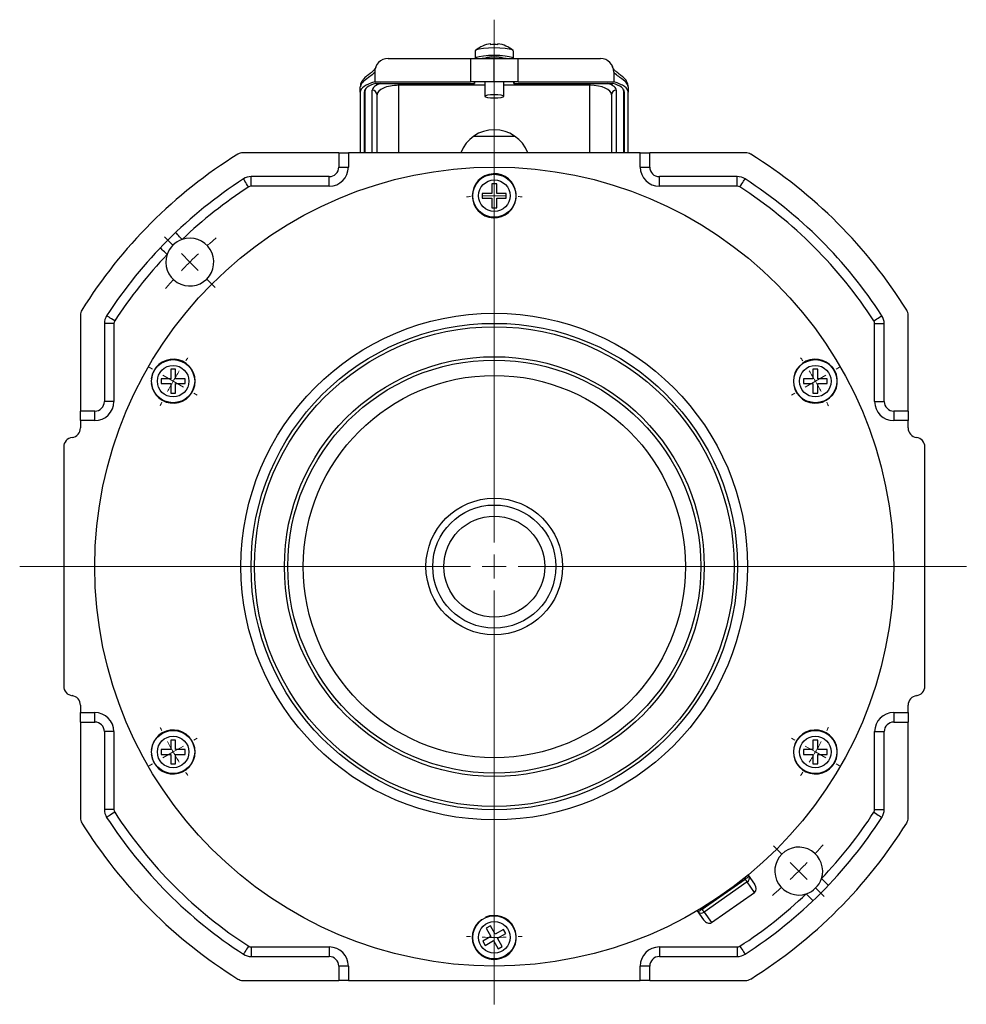
# Model space of a CAD drawing. Units: millimetres. Extents: x 6 to 204, y -28 to 532.
# Drawn here: x 6 to 204, y -28 to 177 of the extents above; entities that cross this region are included whole.
import ezdxf

# ---------------------------------------------------------------- set-up
doc = ezdxf.new("R2010")
doc.units = ezdxf.units.MM

# ---------------------------------------------------------------- blocks, each defined once
blk = doc.blocks.new('SW_CENTERMARKSYMBOL_0')
at = {"color": 0, "linetype": 'Continuous', "lineweight": 18}
for p, q in [((0, -72.5), (0, 36.8)), ((0, 5), (0, 5.8)), ((0, 0), (0, 2.5)), ((0, 0), (0, -2.5)), ((0, -5), (0, -5.8)), ((-67.18, -10.32), (-68.94, -8.56)), ((-63.64, -13.86), (-65.41, -12.09)), ((-63.64, -13.86), (-61.87, -15.63)), ((-60.1, -17.4), (-58.34, -19.16)), ((-71.45, -36.25), (-72.14, -35.85)), ((71.45, -36.25), (72.14, -35.85)), ((-67.12, -38.75), (-69.28, -37.5)), ((-67.12, -38.75), (-64.95, -40)), ((67.12, -38.75), (64.95, -40)), ((67.12, -38.75), (69.28, -37.5)), ((-62.79, -41.25), (-62.09, -41.65)), ((62.79, -41.25), (62.09, -41.65)), ((0, -77.5), (0, -75)), ((-5, -77.5), (-99.19, -77.5)), ((0, -77.5), (-2.5, -77.5)), ((0, -77.5), (0, -80)), ((0, -77.5), (2.5, -77.5)), ((5, -77.5), (98.67, -77.5)), ((0, -82.5), (0, -168.99)), ((-67.12, -116.25), (-64.95, -115)), ((-62.79, -113.75), (-62.09, -113.35)), ((62.79, -113.75), (62.09, -113.35)), ((67.12, -116.25), (64.95, -115)), ((-67.12, -116.25), (-69.28, -117.5)), ((67.12, -116.25), (69.28, -117.5)), ((-71.45, -118.75), (-72.14, -119.15)), ((71.45, -118.75), (72.14, -119.15)), ((60.1, -137.6), (58.34, -135.84)), ((63.64, -141.14), (61.87, -139.37)), ((63.64, -141.14), (65.41, -142.91)), ((67.18, -144.68), (68.94, -146.44)), ((0, -150), (0, -149.2)), ((0, -155), (0, -152.5)), ((0, -155), (0, -157.5)), ((0, -160), (0, -160.8))]:
    blk.add_line(p, q, dxfattribs=at)
for radius, start, end in [(77.5, 93.6965, 94.2879), (77.5, 90, 91.8483), (77.5, 88.1517, 90), (77.5, 85.7121, 86.3035), (90, 130.2254, 131.8169), (90, 133.4085, 135), (90, 135, 136.5915), (90, 138.1831, 139.7746), (77.5, 145.7121, 146.3035), (77.5, 33.6965, 34.2879), (77.5, 148.1517, 150), (77.5, 30, 31.8483), (77.5, 150, 151.8483), (77.5, 28.1517, 30), (77.5, 153.6965, 154.2879), (77.5, 25.7121, 26.3035), (77.5, 205.7121, 206.3035), (77.5, 333.6965, 334.2879), (77.5, 208.1517, 210), (77.5, 330, 331.8483), (77.5, 210, 211.8483), (77.5, 328.1517, 330), (77.5, 213.6965, 214.2879), (77.5, 325.7121, 326.3035), (90, 318.1831, 319.7746), (90, 315, 316.5915), (90, 313.4085, 315), (90, 310.2254, 311.8169), (77.5, 265.7121, 266.3035), (77.5, 268.1517, 270), (77.5, 270, 271.8483), (77.5, 273.6965, 274.2879)]:
    blk.add_arc((0, -77.5), radius, start, end, dxfattribs=at)

msp = doc.modelspace()

# ---------------------------------------------------------------- linework, layer by layer
at = {"color": 7, "linetype": 'Continuous', "lineweight": 25}
for p, q in [((101.54, 170.81), (101.54, 169.26)), ((104.79, 172.13), (104.79, 172.34)), ((106.29, 172.13), (106.29, 172.34)), ((109.54, 169.26), (109.54, 170.81)), ((83.34, 169.26), (100.54, 169.26)), ((100.54, 169.26), (103.04, 169.26)), ((100.54, 169.26), (100.54, 164.36)), ((105.54, 164.36), (105.54, 169.25)), ((108.04, 169.26), (110.54, 169.26)), ((110.54, 164.36), (110.54, 169.26)), ((110.54, 169.26), (127.74, 169.26)), ((80.54, 166.42), (80.54, 164.36)), ((130.54, 166.42), (130.54, 164.36)), ((77.54, 162.24), (77.54, 163.37)), ((78.61, 162.91), (78.54, 162.56)), ((78.54, 162.56), (78.54, 162.81)), ((80.54, 164.36), (100.54, 164.36)), ((80.77, 164.07), (101.41, 164.07)), ((101.41, 164.36), (101.41, 164.07)), ((103.54, 164.36), (103.54, 161.35)), ((107.54, 161.35), (107.54, 164.36)), ((109.66, 164.07), (109.66, 164.36)), ((109.66, 164.07), (130.3, 164.07)), ((110.54, 164.36), (130.54, 164.36)), ((132.54, 162.56), (132.46, 162.91)), ((132.54, 162.81), (132.54, 162.56)), ((133.54, 163.37), (133.54, 162.24)), ((77.54, 162.24), (77.54, 149.58)), ((78.34, 162.24), (78.34, 149.58)), ((78.54, 149.58), (78.54, 162.56)), ((81.04, 149.58), (81.04, 161.68)), ((130.04, 161.68), (130.04, 149.58)), ((132.54, 162.56), (132.54, 149.58)), ((132.74, 149.58), (132.74, 162.24)), ((133.54, 149.58), (133.54, 162.24)), ((73.04, 149.58), (53, 149.58)), ((73.04, 149.58), (73.04, 146.58)), ((73.04, 149.58), (75.04, 149.58)), ((75.04, 149.58), (75.04, 146.58)), ((136.04, 149.58), (75.04, 149.58)), ((136.04, 146.58), (136.04, 149.58)), ((136.04, 149.58), (138.04, 149.58)), ((138.04, 146.58), (138.04, 149.58)), ((158.07, 149.58), (138.04, 149.58)), ((73.04, 146.58), (75.04, 146.58)), ((136.04, 146.58), (138.04, 146.58)), ((71.04, 144.58), (54.74, 144.58)), ((54.74, 142.58), (54.74, 144.58)), ((71.04, 142.58), (71.04, 144.58)), ((156.33, 144.58), (140.04, 144.58)), ((140.04, 142.58), (140.04, 144.58)), ((156.33, 142.58), (156.33, 144.58)), ((71.04, 142.58), (54.74, 142.58)), ((106.04, 143.08), (105.04, 143.08)), ((105.04, 143.08), (105.04, 141.08)), ((106.04, 141.08), (106.04, 143.08)), ((156.33, 142.58), (140.04, 142.58)), ((103.04, 141.08), (103.04, 140.08)), ((105.04, 141.08), (103.04, 141.08)), ((103.04, 140.08), (105.04, 140.08)), ((105.04, 140.08), (105.04, 138.08)), ((108.04, 141.08), (106.04, 141.08)), ((106.04, 138.08), (106.04, 140.08)), ((106.04, 140.08), (108.04, 140.08)), ((108.04, 140.08), (108.04, 141.08)), ((110.11, 141.08), (110.01, 141.08)), ((110.01, 140.08), (110.11, 140.08)), ((105.04, 138.08), (106.04, 138.08)), ((19.04, 115.62), (19.04, 95.58)), ((192.04, 95.58), (192.04, 115.62)), ((24.04, 113.88), (24.04, 97.58)), ((26.04, 113.88), (24.04, 113.88)), ((26.04, 113.88), (26.04, 97.58)), ((185.04, 113.88), (187.04, 113.88)), ((185.04, 97.58), (185.04, 113.88)), ((187.04, 97.58), (187.04, 113.88)), ((38.92, 104.33), (37.92, 104.33)), ((37.92, 104.33), (37.92, 102.33)), ((38.92, 102.33), (38.92, 104.33)), ((173.15, 104.33), (172.15, 104.33)), ((172.15, 104.33), (172.15, 102.33)), ((173.15, 102.33), (173.15, 104.33)), ((33.95, 102.33), (33.85, 102.33)), ((33.85, 101.33), (33.95, 101.33)), ((37.92, 102.33), (35.92, 102.33)), ((35.92, 102.33), (35.92, 101.33)), ((35.92, 101.33), (37.92, 101.33)), ((37.92, 101.33), (37.92, 99.33)), ((40.92, 102.33), (38.92, 102.33)), ((38.92, 99.33), (38.92, 101.33)), ((38.92, 101.33), (40.92, 101.33)), ((40.92, 101.33), (40.92, 102.33)), ((172.15, 102.33), (170.15, 102.33)), ((170.15, 102.33), (170.15, 101.33)), ((170.15, 101.33), (172.15, 101.33)), ((172.15, 101.33), (172.15, 99.33)), ((175.15, 102.33), (173.15, 102.33)), ((173.15, 99.33), (173.15, 101.33)), ((173.15, 101.33), (175.15, 101.33)), ((175.15, 101.33), (175.15, 102.33)), ((177.23, 102.33), (177.12, 102.33)), ((177.12, 101.33), (177.23, 101.33)), ((37.92, 99.33), (38.92, 99.33)), ((172.15, 99.33), (173.15, 99.33)), ((26.04, 97.58), (24.04, 97.58)), ((185.04, 97.58), (187.04, 97.58)), ((22.04, 95.58), (19.04, 95.58)), ((19.04, 93.58), (19.04, 95.58)), ((22.04, 93.58), (22.04, 95.58)), ((192.04, 95.58), (189.04, 95.58)), ((189.04, 95.58), (189.04, 93.58)), ((192.04, 95.58), (192.04, 93.58)), ((22.04, 93.58), (19.04, 93.58)), ((19.04, 93.58), (19.04, 92.05)), ((192.04, 93.58), (189.04, 93.58)), ((192.04, 92.05), (192.04, 93.58)), ((15.54, 88.08), (15.54, 38.08)), ((195.54, 38.08), (195.54, 88.08)), ((19.04, 34.12), (19.04, 32.58)), ((192.04, 32.58), (192.04, 34.12)), ((19.04, 32.58), (22.04, 32.58)), ((19.04, 30.58), (19.04, 32.58)), ((22.04, 30.58), (22.04, 32.58)), ((189.04, 32.58), (189.04, 30.58)), ((189.04, 32.58), (192.04, 32.58)), ((192.04, 32.58), (192.04, 30.58)), ((19.04, 30.58), (19.04, 10.55)), ((19.04, 30.58), (22.04, 30.58)), ((189.04, 30.58), (192.04, 30.58)), ((192.04, 10.55), (192.04, 30.58)), ((24.04, 28.58), (24.04, 12.29)), ((26.04, 28.58), (24.04, 28.58)), ((26.04, 28.58), (26.04, 12.29)), ((38.92, 26.83), (37.92, 26.83)), ((37.92, 26.83), (37.92, 24.83)), ((38.92, 24.83), (38.92, 26.83)), ((173.15, 26.83), (172.15, 26.83)), ((172.15, 26.83), (172.15, 24.83)), ((173.15, 24.83), (173.15, 26.83)), ((185.04, 28.58), (187.04, 28.58)), ((185.04, 12.29), (185.04, 28.58)), ((187.04, 12.29), (187.04, 28.58)), ((33.95, 24.83), (33.85, 24.83)), ((37.92, 24.83), (35.92, 24.83)), ((35.92, 24.83), (35.92, 23.83)), ((40.92, 24.83), (38.92, 24.83)), ((40.92, 23.83), (40.92, 24.83)), ((172.15, 24.83), (170.15, 24.83)), ((170.15, 24.83), (170.15, 23.83)), ((175.15, 24.83), (173.15, 24.83)), ((175.15, 23.83), (175.15, 24.83)), ((177.23, 24.83), (177.12, 24.83)), ((33.85, 23.83), (33.95, 23.83)), ((35.92, 23.83), (37.92, 23.83)), ((37.92, 23.83), (37.92, 21.83)), ((38.92, 21.83), (38.92, 23.83)), ((38.92, 23.83), (40.92, 23.83)), ((170.15, 23.83), (172.15, 23.83)), ((172.15, 23.83), (172.15, 21.83)), ((173.15, 21.83), (173.15, 23.83)), ((173.15, 23.83), (175.15, 23.83)), ((177.12, 23.83), (177.23, 23.83)), ((37.92, 21.83), (38.92, 21.83)), ((172.15, 21.83), (173.15, 21.83)), ((26.04, 12.29), (24.04, 12.29)), ((185.04, 12.29), (187.04, 12.29)), ((158.61, -1.38), (159.95, -3.3)), ((148.97, -8.54), (157.98, -2.23)), ((158.39, -2.81), (149.38, -9.12)), ((159.94, -5.03), (158.39, -2.81)), ((150.93, -11.34), (159.94, -5.03)), ((103.75, -10.28), (103.7, -10.2)), ((147.96, -8.84), (149.3, -10.75)), ((149.38, -9.12), (150.93, -11.34)), ((102.83, -10.69), (102.88, -10.78)), ((104.73, -12), (103.86, -12.49)), ((105.72, -13.73), (104.73, -12)), ((104.85, -14.23), (103.12, -15.22)), ((103.86, -12.49), (104.85, -14.23)), ((107.46, -12.74), (105.72, -13.73)), ((106.22, -14.6), (107.95, -13.61)), ((107.95, -13.61), (107.46, -12.74)), ((54.74, -16.42), (54.74, -18.42)), ((54.74, -16.42), (71.04, -16.42)), ((71.04, -16.42), (71.04, -18.42)), ((103.12, -15.22), (103.61, -16.09)), ((103.61, -16.09), (105.35, -15.1)), ((105.35, -15.1), (106.34, -16.83)), ((107.21, -16.34), (106.22, -14.6)), ((106.34, -16.83), (107.21, -16.34)), ((140.04, -16.42), (140.04, -18.42)), ((140.04, -16.42), (156.33, -16.42)), ((156.33, -16.42), (156.33, -18.42)), ((54.74, -18.42), (71.04, -18.42)), ((140.04, -18.42), (156.33, -18.42)), ((73.04, -20.42), (73.04, -23.42)), ((75.04, -20.42), (73.04, -20.42)), ((75.04, -20.42), (75.04, -23.42)), ((136.04, -23.42), (136.04, -20.42)), ((138.04, -20.42), (136.04, -20.42)), ((138.04, -23.42), (138.04, -20.42)), ((53, -23.42), (73.04, -23.42)), ((75.04, -23.42), (73.04, -23.42)), ((75.04, -23.42), (136.04, -23.42)), ((138.04, -23.42), (136.04, -23.42)), ((138.04, -23.42), (158.07, -23.42))]:
    msp.add_line(p, q, dxfattribs=at)
at = {"color": 8, "linetype": 'Continuous', "lineweight": 25}
for p, q in [((80.04, 149.58), (80.04, 162.62)), ((85.54, 163.67), (85.54, 164.07)), ((103.54, 163.67), (85.54, 163.67)), ((85.54, 163.67), (85.54, 149.58)), ((125.54, 163.67), (107.54, 163.67)), ((125.54, 164.07), (125.54, 163.67)), ((125.54, 149.58), (125.54, 163.67)), ((131.04, 162.62), (131.04, 149.58)), ((101.28, 153.07), (109.79, 153.07)), ((157.98, -2.23), (157.83, -2.01)), ((148.82, -8.32), (148.97, -8.54))]:
    msp.add_line(p, q, dxfattribs=at)
at = {"color": 7, "linetype": 'Continuous', "lineweight": 25, "flags": 128}
for points in [[(105.54, 171.47), (104.36, 171.44), (103.28, 171.36), (102.41, 171.22), (101.81, 171.05), (101.55, 170.86), (101.54, 170.81)], [(109.54, 170.81), (109.52, 170.86), (109.26, 171.05), (108.66, 171.22), (107.79, 171.36), (106.71, 171.44), (105.54, 171.47)], [(100.54, 169.26), (100.63, 169.25), (100.92, 169.25), (101.38, 169.25), (102, 169.25), (102.76, 169.25), (103.62, 169.25), (104.56, 169.25), (105.54, 169.25)], [(105.54, 169.9), (104.36, 169.87), (103.28, 169.79), (102.41, 169.65), (101.81, 169.48), (101.55, 169.29), (101.54, 169.24)], [(108.04, 169.26), (107.85, 169.25), (107.3, 169.25), (106.49, 169.25), (105.54, 169.25), (104.58, 169.25), (103.77, 169.25), (103.23, 169.25), (103.04, 169.26)], [(109.54, 169.24), (109.52, 169.29), (109.26, 169.48), (108.66, 169.65), (107.79, 169.79), (106.71, 169.87), (105.54, 169.9)], [(105.54, 169.25), (106.51, 169.25), (107.45, 169.25), (108.31, 169.25), (109.07, 169.25), (109.69, 169.25), (110.16, 169.25), (110.44, 169.25), (110.54, 169.26)], [(80.54, 164.36), (79.87, 164.16), (79.27, 163.93), (78.76, 163.68), (78.32, 163.42), (77.98, 163.14), (77.74, 162.84), (77.59, 162.54), (77.54, 162.24)], [(80.77, 164.07), (80.22, 163.89), (79.74, 163.69), (79.32, 163.48), (78.97, 163.25), (78.7, 163), (78.5, 162.75), (78.38, 162.5), (78.34, 162.24)], [(105.54, 164.36), (104.56, 164.36), (103.62, 164.36), (102.76, 164.36), (102, 164.36), (101.38, 164.36), (100.92, 164.36), (100.63, 164.36), (100.54, 164.36)], [(110.54, 164.36), (110.44, 164.36), (110.16, 164.36), (109.69, 164.36), (109.07, 164.36), (108.31, 164.36), (107.45, 164.36), (106.51, 164.36), (105.54, 164.36)], [(132.74, 162.24), (132.7, 162.5), (132.57, 162.75), (132.38, 163), (132.1, 163.25), (131.75, 163.48), (131.33, 163.69), (130.85, 163.89), (130.3, 164.07)], [(133.54, 162.24), (133.49, 162.54), (133.34, 162.84), (133.09, 163.14), (132.75, 163.42), (132.31, 163.68), (131.8, 163.93), (131.2, 164.16), (130.54, 164.36)], [(105.54, 161.68), (104.77, 161.65), (104.12, 161.58), (103.69, 161.48), (103.54, 161.35), (103.69, 161.23), (104.12, 161.12), (104.77, 161.05), (105.54, 161.02), (106.3, 161.05), (106.95, 161.12), (107.38, 161.23), (107.54, 161.35), (107.38, 161.48), (106.95, 161.58), (106.3, 161.65), (105.54, 161.68)], [(54.2, 142.42), (53.99, 142.75), (53.78, 143.07), (53.6, 143.36), (53.43, 143.61), (53.3, 143.82), (53.19, 143.98), (53.13, 144.07), (53.11, 144.1)], [(156.87, 142.42), (157.08, 142.75), (157.29, 143.07), (157.48, 143.36), (157.64, 143.61), (157.78, 143.82), (157.88, 143.98), (157.94, 144.07), (157.96, 144.1)], [(40.31, 131.47), (40.04, 131.75), (39.78, 132.02), (39.54, 132.27), (39.34, 132.49), (39.16, 132.67), (39.04, 132.8), (38.96, 132.89), (38.93, 132.91)], [(37.15, 128.31), (36.87, 128.58), (36.6, 128.84), (36.35, 129.08), (36.13, 129.28), (35.95, 129.46), (35.82, 129.58), (35.73, 129.66), (35.71, 129.69)], [(26.2, 114.42), (25.87, 114.63), (25.55, 114.84), (25.26, 115.03), (25.01, 115.19), (24.8, 115.32), (24.64, 115.43), (24.55, 115.49), (24.52, 115.51)], [(184.88, 114.42), (185.2, 114.63), (185.52, 114.84), (185.81, 115.03), (186.06, 115.19), (186.27, 115.32), (186.43, 115.43), (186.52, 115.49), (186.55, 115.51)], [(26.2, 11.75), (25.87, 11.54), (25.55, 11.33), (25.26, 11.14), (25.01, 10.98), (24.8, 10.84), (24.64, 10.74), (24.55, 10.68), (24.52, 10.66)], [(184.88, 11.75), (185.2, 11.54), (185.52, 11.33), (185.81, 11.14), (186.06, 10.98), (186.27, 10.84), (186.43, 10.74), (186.52, 10.68), (186.55, 10.66)], [(158.8, -1.66), (158.79, -1.67), (158.74, -1.7), (158.66, -1.75), (158.56, -1.82), (158.44, -1.91), (158.3, -2.01), (158.14, -2.12), (157.98, -2.23)], [(158.39, -2.81), (158.35, -2.75), (158.3, -2.69), (158.25, -2.62), (158.2, -2.54), (158.15, -2.47), (158.1, -2.39), (158.04, -2.31), (157.98, -2.23)], [(173.92, -2.14), (174.2, -2.41), (174.47, -2.67), (174.72, -2.91), (174.94, -3.12), (175.12, -3.29), (175.25, -3.41), (175.34, -3.49), (175.36, -3.52)], [(170.76, -5.3), (171.03, -5.58), (171.29, -5.85), (171.53, -6.1), (171.74, -6.32), (171.91, -6.5), (172.03, -6.63), (172.11, -6.72), (172.14, -6.74)], [(148.97, -8.54), (148.81, -8.65), (148.66, -8.76), (148.52, -8.86), (148.39, -8.95), (148.29, -9.02), (148.22, -9.07), (148.17, -9.1), (148.15, -9.11)], [(148.97, -8.54), (149.03, -8.62), (149.09, -8.7), (149.14, -8.78), (149.19, -8.85), (149.24, -8.93), (149.29, -8.99), (149.34, -9.06), (149.38, -9.12)], [(54.2, -16.26), (53.99, -16.58), (53.78, -16.9), (53.6, -17.19), (53.43, -17.44), (53.3, -17.65), (53.19, -17.81), (53.13, -17.9), (53.11, -17.93)], [(156.87, -16.26), (157.08, -16.58), (157.29, -16.9), (157.48, -17.19), (157.64, -17.44), (157.78, -17.65), (157.88, -17.81), (157.94, -17.9), (157.96, -17.93)]]:
    msp.add_lwpolyline(points, dxfattribs=at)
at = {"color": 7, "linetype": 'Continuous', "lineweight": 25}
for centre, radius in [((105.54, 63.08), 83.5), ((105.54, 140.58), 4.5), ((105.54, 140.58), 3.3), ((105.54, 63.08), 52.95), ((105.54, 63.08), 50.84), ((105.54, 63.08), 50.13), ((38.42, 101.83), 4.5), ((38.42, 101.83), 3.3), ((105.54, 63.08), 43.87), ((105.54, 63.08), 43.16), ((172.65, 101.83), 4.5), ((172.65, 101.83), 3.3), ((105.54, 63.08), 39.95), ((105.54, 63.08), 14.28), ((105.54, 63.08), 12.87), ((105.54, 63.08), 10.55), ((38.42, 24.33), 4.5), ((172.65, 24.33), 4.5), ((38.42, 24.33), 3.3), ((172.65, 24.33), 3.3), ((105.54, -14.42), 4.5), ((105.54, -14.42), 3.3)]:
    msp.add_circle(centre, radius, dxfattribs=at)
for centre, radius, start, end in [((105.54, 166.33), 6.06, 97.1121, 130.4254), ((105.54, 166.59), 5.59, 82.293, 97.707), ((105.54, 166.33), 6.06, 49.5746, 82.8879), ((105.06, 166.13), 3.48, 82.107, 115.9726), ((106.01, 166.13), 3.48, 64.0274, 97.893), ((80.06, 161.65), 0.972, 1.8114, 91.7038), ((131.01, 161.65), 0.972, 88.2962, 178.1886), ((105.54, 146.89), 7.5, 21.0264, 158.9736), ((105.54, 63.08), 101.5, 121.8702, 148.1298), ((53, 147.58), 2, 90, 121.8702), ((158.07, 147.58), 2, 58.1298, 90), ((105.54, 63.08), 101.5, 31.8702, 58.1298), ((71.04, 146.58), 2, 270, 0), ((71.04, 146.58), 4, 270, 0), ((140.04, 146.58), 4, 180, 270), ((140.04, 146.58), 2, 180, 270), ((105.54, 63.08), 96.5, 122.905, 147.095), ((54.74, 141.58), 3, 90, 122.905), ((105.54, 140.58), 4.6, 6.2401, 353.7599), ((156.33, 141.58), 3, 57.095, 90), ((105.54, 63.08), 96.5, 32.905, 57.095), ((105.54, 63.08), 94.5, 122.905, 133.6459), ((54.74, 141.58), 1, 90, 122.905), ((156.33, 141.58), 1, 57.095, 90), ((105.54, 63.08), 94.5, 32.905, 57.095), ((41.9, 126.72), 5, 161.5272, 108.4728), ((41.9, 126.72), 5, 108.4728, 161.5272), ((105.54, 63.08), 94.5, 136.3541, 147.095), ((21.04, 115.62), 2, 148.1298, 180), ((27.04, 113.88), 3, 147.095, 180), ((184.04, 113.88), 3, 0, 32.905), ((190.04, 115.62), 2, 0, 31.8702), ((27.04, 113.88), 1, 147.095, 180), ((184.04, 113.88), 1, 0, 32.905), ((38.42, 101.83), 4.6, 186.2401, 173.7599), ((172.65, 101.83), 4.6, 6.2401, 353.7599), ((22.04, 97.58), 2, 270, 0), ((22.04, 97.58), 4, 270, 0), ((189.04, 97.58), 4, 180, 270), ((189.04, 97.58), 2, 180, 270), ((17.04, 92.05), 2, 277.1808, 0), ((194.04, 92.05), 2, 180, 262.8192), ((17.54, 88.08), 2, 97.1808, 180), ((193.54, 88.08), 2, 0, 82.8192), ((17.54, 38.08), 2, 180, 262.8192), ((193.54, 38.08), 2, 277.1808, 0), ((17.04, 34.12), 2, 0, 82.8192), ((194.04, 34.12), 2, 97.1808, 180), ((22.04, 28.58), 4, 0, 90), ((189.04, 28.58), 4, 90, 180), ((22.04, 28.58), 2, 0, 90), ((38.42, 24.33), 4.6, 186.2401, 173.7599), ((172.65, 24.33), 4.6, 6.2401, 353.7599), ((189.04, 28.58), 2, 90, 180), ((21.04, 10.55), 2, 180, 211.8702), ((27.04, 12.29), 3, 180, 212.905), ((105.54, 63.08), 96.5, 212.905, 237.095), ((27.04, 12.29), 1, 180, 212.905), ((105.54, 63.08), 94.5, 212.905, 237.095), ((105.54, 63.08), 96.5, 302.905, 327.095), ((105.54, 63.08), 94.5, 316.3541, 327.095), ((184.04, 12.29), 1, 327.095, 0), ((184.04, 12.29), 3, 327.095, 0), ((190.04, 10.55), 2, 328.1298, 0), ((105.54, 63.08), 101.5, 211.8702, 238.1298), ((105.54, 63.08), 101.5, 301.8702, 328.1298), ((169.18, -0.56), 5, 341.5272, 288.4728), ((157.98, -2.01), 0.893, 296.9501, 23.5783), ((169.18, -0.56), 5, 288.4728, 341.5272), ((105.54, 63.08), 94.5, 302.905, 313.6459), ((105.54, -14.42), 4.6, 125.9869, 113.5066), ((148.77, -8.47), 0.893, 226.4215, 313.0494), ((54.74, -15.42), 1, 237.095, 270), ((71.04, -20.42), 4, 0, 90), ((140.04, -20.42), 4, 90, 180), ((156.33, -15.42), 1, 270, 302.905), ((54.74, -15.42), 3, 237.095, 270), ((71.04, -20.42), 2, 0, 90), ((140.04, -20.42), 2, 90, 180), ((156.33, -15.42), 3, 270, 302.905), ((53, -21.42), 2, 238.1298, 270), ((158.07, -21.42), 2, 270, 301.8702)]:
    msp.add_arc(centre, radius, start, end, dxfattribs=at)
for centre, major_axis, ratio, start_param, end_param in [((83.34, 166.42), (0, 2.84), 0.986344, 0, 1.570796), ((127.74, 166.42), (0, 2.84), 0.986344, 4.712389, 6.283185), ((85.54, 161.68), (4.5, 0), 0.441767, 1.570796, 3.141593), ((105.54, 164.36), (4.2, 0), 0.36158, 3.141593, 3.33324), ((105.54, 164.36), (4.2, 0), 0.36158, 6.091538, 6.283185), ((125.54, 161.68), (4.5, 0), 0.441767, 0, 1.570796), ((159.13, -3.87), (0.81, -1.16), 0.707107, 0, 1.570796), ((150.12, -10.18), (-0.81, 1.16), 0.707107, 1.570796, 3.141593)]:
    msp.add_ellipse(centre, major_axis=major_axis, ratio=ratio, start_param=start_param, end_param=end_param, dxfattribs=at)
at = {"color": 8, "linetype": 'Continuous', "lineweight": 25}
for centre, start_param, end_param in [((85.54, 162.62), 2.325162, 3.141593), ((125.54, 162.62), 0, 0.81643)]:
    msp.add_ellipse(centre, major_axis=(5.5, 0), ratio=0.361446, start_param=start_param, end_param=end_param, dxfattribs=at)
at = {"color": 7, "linetype": 'Continuous', "lineweight": 25}
for points, knots in [([(80.79, 167.4), (80.74, 167.31), (80.56, 167.02), (80.12, 166.58), (79.52, 166.08), (78.82, 165.55), (78.18, 165), (77.73, 164.31), (77.52, 163.75), (77.55, 163.44), (77.56, 163.38)], [0, 0, 0, 0, 0.039658, 0.139889, 0.270894, 0.433444, 0.658247, 0.815075, 0.963536, 1, 1, 1, 1]), ([(133.53, 163.37), (133.5, 163.62), (133.46, 164.11), (133.08, 164.75), (132.54, 165.32), (131.91, 165.81), (131.22, 166.33), (130.66, 166.87), (130.28, 167.33), (130.16, 167.6), (130.13, 167.66)], [0, 0, 0, 0, 0.138158, 0.279796, 0.436026, 0.623514, 0.768735, 0.881961, 0.972578, 1, 1, 1, 1]), ([(80.54, 166.33), (80.44, 166.25), (80.01, 165.85), (78.98, 165.09), (77.8, 164.28), (77.62, 163.67), (77.54, 163.37)], [0, 0, 0, 0, 0.055434, 0.262314, 0.630826, 1, 1, 1, 1]), ([(133.54, 163.37), (133.45, 163.67), (133.27, 164.28), (132.09, 165.09), (131.06, 165.85), (130.63, 166.25), (130.54, 166.33)], [0, 0, 0, 0, 0.369174, 0.737686, 0.944566, 1, 1, 1, 1])]:
    msp.add_open_spline(points, degree=3, knots=knots, dxfattribs=at)

# ---------------------------------------------------------------- block references
at = {"color": 7, "linetype": 'Continuous', "lineweight": 18}
msp.add_blockref('SW_CENTERMARKSYMBOL_0', (105.54, 140.58), dxfattribs=at)

doc.saveas('drawing.dxf')
